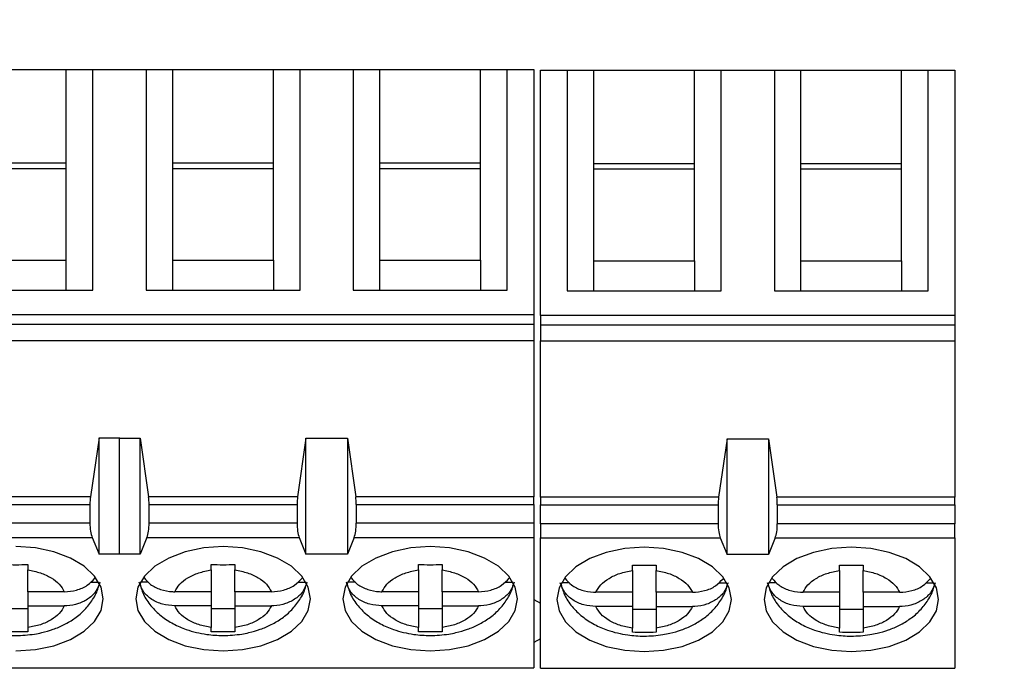
# Model space of a CAD drawing. Units: inches. Extents: x 0.1 to 16.9, y 0.1 to 10.9.
# Drawn here: x 10.6 to 11.6, y 8.2 to 8.9 of the extents above; entities that cross this region are included whole.
import ezdxf

# ---------------------------------------------------------------- set-up
doc = ezdxf.new("R2010")
doc.units = ezdxf.units.IN
doc.header["$MEASUREMENT"] = 0
doc.styles.add('SLDTEXTSTYLE0', font='TXT', dxfattribs={"width": 0.75})
doc.dimstyles.new('SLDDIMSTYLE6', dxfattribs={"dimtxt": 0.137795, "dimasz": 0.13, "dimexe": 0, "dimexo": 0.0625, "dimgap": 0.034449, "dimtad": 1, "dimlfac": 0.666667, "dimrnd": 1e-09, "dimzin": 4, "dimdsep": 46, "dimtxsty": 'SLDTEXTSTYLE0', "dimsah": 1, "dimcen": 0.09, "dimadec": 0, "dimazin": 1, "dimtfac": 1, "dimtofl": 0, "dimtmove": 0, "dimatfit": 3, "dimfxl": 0, "dimfrac": 2, "dimtolj": 1, "dimtzin": 12, "dimarcsym": 0})

# ---------------------------------------------------------------- blocks, each defined once
blk = doc.blocks.new('_D_12')
at = {"color": 7, "linetype": 'Continuous', "lineweight": 18}
for p, q in [((7.69633, 8.71377), (7.69633, 10.09169)), ((12.19194, 9.33482), (12.19194, 10.09169)), ((7.69633, 10.05232), (12.19194, 10.05232))]:
    blk.add_line(p, q, dxfattribs=at)
for points in [[(7.69633, 10.05232), (7.82633, 10.03232), (7.82633, 10.07232)], [(12.19194, 10.05232), (12.06194, 10.07232), (12.06194, 10.03232)]]:
    blk.add_solid(points, dxfattribs=at)
at = {"color": 7, "linetype": 'Continuous', "lineweight": 18, "char_height": 0.137795, "attachment_point": 1, "rotation": 0, "style": 'SLDTEXTSTYLE0'}
for s, insert in [('3.00', (9.83885, 10.22995)), ('TYP', (10.24687, 10.22995))]:
    blk.add_mtext(s, dxfattribs=dict(at, insert=insert))

msp = doc.modelspace()

# ---------------------------------------------------------------- linework, layer by layer
at = {"color": 7, "linetype": 'Continuous', "lineweight": 25}
for p, q in [((10.52922, 8.84108), (10.62961, 8.84108)), ((10.62961, 8.74771), (10.62961, 8.84108)), ((10.62961, 8.84108), (10.65619, 8.84108)), ((10.65619, 8.62097), (10.65619, 8.84108)), ((10.65619, 8.84108), (10.70934, 8.84108)), ((10.70934, 8.84108), (10.70934, 8.62097)), ((10.70934, 8.84108), (10.73591, 8.84108)), ((10.73591, 8.74771), (10.73591, 8.84108)), ((10.73591, 8.84108), (10.8363, 8.84108)), ((10.8363, 8.74771), (10.8363, 8.84108)), ((10.8363, 8.84108), (10.86288, 8.84108)), ((10.86288, 8.62097), (10.86288, 8.84108)), ((10.86288, 8.84108), (10.91603, 8.84108)), ((10.91603, 8.84108), (10.91603, 8.62097)), ((10.91603, 8.84108), (10.9426, 8.84108)), ((10.9426, 8.74771), (10.9426, 8.84108)), ((10.9426, 8.84108), (11.043, 8.84108)), ((11.043, 8.74771), (11.043, 8.84108)), ((11.043, 8.84108), (11.06957, 8.84108)), ((11.06957, 8.62097), (11.06957, 8.84108)), ((11.06957, 8.84108), (11.09615, 8.84108)), ((11.09615, 8.84108), (11.09615, 8.5965)), ((11.10296, 8.84049), (11.12954, 8.84049)), ((11.10296, 8.59591), (11.10296, 8.84049)), ((11.12954, 8.84049), (11.12954, 8.62038)), ((11.12954, 8.84049), (11.15611, 8.84049)), ((11.15611, 8.74712), (11.15611, 8.84049)), ((11.15611, 8.84049), (11.2565, 8.84049)), ((11.2565, 8.74712), (11.2565, 8.84049)), ((11.2565, 8.84049), (11.28308, 8.84049)), ((11.28308, 8.62038), (11.28308, 8.84049)), ((11.28308, 8.84049), (11.33623, 8.84049)), ((11.33623, 8.84049), (11.33623, 8.62038)), ((11.33623, 8.84049), (11.3628, 8.84049)), ((11.3628, 8.74712), (11.3628, 8.84049)), ((11.3628, 8.84049), (11.4632, 8.84049)), ((11.4632, 8.74712), (11.4632, 8.84049)), ((11.4632, 8.84049), (11.48977, 8.84049)), ((11.48977, 8.62038), (11.48977, 8.84049)), ((11.48977, 8.84049), (11.51635, 8.84049)), ((11.51635, 8.84049), (11.51635, 8.59591)), ((10.62961, 8.74771), (10.52922, 8.74771)), ((10.62961, 8.65096), (10.62961, 8.74771)), ((10.73591, 8.65096), (10.73591, 8.74771)), ((10.8363, 8.74771), (10.73591, 8.74771)), ((10.8363, 8.65096), (10.8363, 8.74771)), ((10.9426, 8.65096), (10.9426, 8.74771)), ((11.043, 8.74771), (10.9426, 8.74771)), ((11.043, 8.65096), (11.043, 8.74771)), ((11.15611, 8.65037), (11.15611, 8.74712)), ((11.2565, 8.74712), (11.15611, 8.74712)), ((11.2565, 8.65037), (11.2565, 8.74712)), ((11.3628, 8.65037), (11.3628, 8.74712)), ((11.4632, 8.74712), (11.3628, 8.74712)), ((11.4632, 8.65037), (11.4632, 8.74712)), ((10.62961, 8.74212), (10.52922, 8.74212)), ((10.8363, 8.74212), (10.73591, 8.74212)), ((11.043, 8.74212), (10.9426, 8.74212)), ((11.2565, 8.74153), (11.15611, 8.74153)), ((11.4632, 8.74153), (11.3628, 8.74153)), ((10.52922, 8.65096), (10.62961, 8.65096)), ((10.62961, 8.62097), (10.62961, 8.65096)), ((10.73591, 8.62097), (10.73591, 8.65096)), ((10.73591, 8.65096), (10.8363, 8.65096)), ((10.8363, 8.65096), (10.8363, 8.62097)), ((10.9426, 8.62097), (10.9426, 8.65096)), ((10.9426, 8.65096), (11.043, 8.65096)), ((11.043, 8.65096), (11.043, 8.62097)), ((11.15611, 8.62038), (11.15611, 8.65037)), ((11.15611, 8.65037), (11.2565, 8.65037)), ((11.2565, 8.65037), (11.2565, 8.62038)), ((11.3628, 8.62038), (11.3628, 8.65037)), ((11.3628, 8.65037), (11.4632, 8.65037)), ((11.4632, 8.65037), (11.4632, 8.62038)), ((10.50264, 8.62097), (10.65619, 8.62097)), ((10.70934, 8.62097), (10.86288, 8.62097)), ((10.91603, 8.62097), (11.06957, 8.62097)), ((11.12954, 8.62038), (11.28308, 8.62038)), ((11.33623, 8.62038), (11.48977, 8.62038)), ((11.09615, 8.5965), (10.47607, 8.5965)), ((11.09615, 8.5965), (11.09615, 8.58699)), ((11.51635, 8.59591), (11.10296, 8.59591)), ((11.10296, 8.59591), (11.10296, 8.5864)), ((11.51635, 8.59591), (11.51635, 8.5864)), ((10.47607, 8.58699), (11.09615, 8.58699)), ((11.09615, 8.58699), (11.09615, 8.57099)), ((11.10296, 8.5864), (11.51635, 8.5864)), ((11.10296, 8.5864), (11.10296, 8.57039)), ((11.51635, 8.5864), (11.51635, 8.57039)), ((10.47607, 8.57099), (11.09615, 8.57099)), ((11.09615, 8.57099), (11.09615, 8.41507)), ((11.10296, 8.57039), (11.51635, 8.57039)), ((11.10296, 8.41448), (11.10296, 8.57039)), ((11.51635, 8.57039), (11.51635, 8.41448)), ((10.66252, 8.47379), (10.65377, 8.41507)), ((10.66252, 8.35778), (10.66252, 8.47379)), ((10.66252, 8.47379), (10.68318, 8.47379)), ((10.68276, 8.47343), (10.68318, 8.47379)), ((10.68276, 8.47343), (10.70343, 8.47343)), ((10.68276, 8.35791), (10.68276, 8.47343)), ((10.70343, 8.35791), (10.70343, 8.47343)), ((10.70343, 8.47343), (10.71177, 8.41507)), ((10.86878, 8.47343), (10.86044, 8.41507)), ((10.86878, 8.35791), (10.86878, 8.47343)), ((10.86878, 8.47343), (10.91012, 8.47343)), ((10.91012, 8.47343), (10.91847, 8.41507)), ((10.91012, 8.47343), (10.91012, 8.35791)), ((11.28899, 8.47284), (11.28064, 8.41448)), ((11.28899, 8.35732), (11.28899, 8.47284)), ((11.28899, 8.47284), (11.33032, 8.47284)), ((11.33032, 8.47284), (11.33032, 8.35732)), ((11.33032, 8.47284), (11.33867, 8.41448)), ((10.65377, 8.41507), (10.47607, 8.41507)), ((10.86044, 8.41507), (10.71177, 8.41507)), ((11.09615, 8.41507), (10.91847, 8.41507)), ((11.09615, 8.40745), (11.09615, 8.41507)), ((11.28064, 8.41448), (11.10296, 8.41448)), ((11.10296, 8.41448), (11.10296, 8.40686)), ((11.51635, 8.41448), (11.33867, 8.41448)), ((11.51635, 8.40686), (11.51635, 8.41448)), ((10.47607, 8.40745), (10.65323, 8.40745)), ((10.65323, 8.40745), (10.65323, 8.38877)), ((10.71229, 8.38877), (10.71229, 8.40745)), ((10.71229, 8.40745), (10.85993, 8.40745)), ((10.85993, 8.40745), (10.85993, 8.38877)), ((10.91898, 8.40745), (10.91898, 8.38877)), ((10.91898, 8.40745), (11.09615, 8.40745)), ((11.09615, 8.40745), (11.09615, 8.38877)), ((11.10296, 8.40686), (11.28013, 8.40686)), ((11.10296, 8.38817), (11.10296, 8.40686)), ((11.28013, 8.40686), (11.28013, 8.38817)), ((11.33918, 8.40686), (11.33918, 8.38817)), ((11.33918, 8.40686), (11.51635, 8.40686)), ((11.51635, 8.40686), (11.51635, 8.38817)), ((10.65323, 8.38877), (10.47607, 8.38877)), ((10.85993, 8.38877), (10.71229, 8.38877)), ((11.09615, 8.38877), (10.91898, 8.38877)), ((11.09615, 8.38877), (11.09615, 8.37455)), ((11.10296, 8.38817), (11.10296, 8.37396)), ((11.28013, 8.38817), (11.10296, 8.38817)), ((11.51635, 8.38817), (11.33918, 8.38817)), ((11.51635, 8.37396), (11.51635, 8.38817)), ((10.47607, 8.37455), (10.65547, 8.37455)), ((10.65547, 8.37455), (10.66252, 8.35778)), ((10.71015, 8.37455), (10.70343, 8.35791)), ((10.71015, 8.37455), (10.86207, 8.37455)), ((10.86207, 8.37455), (10.86878, 8.35791)), ((10.91684, 8.37455), (10.91012, 8.35791)), ((10.91684, 8.37455), (11.09615, 8.37455)), ((11.09615, 8.37455), (11.09615, 8.24462)), ((11.10296, 8.37396), (11.28227, 8.37396)), ((11.10296, 8.24403), (11.10296, 8.37396)), ((11.28227, 8.37396), (11.28899, 8.35732)), ((11.33704, 8.37396), (11.33032, 8.35732)), ((11.33704, 8.37396), (11.51635, 8.37396)), ((11.51635, 8.37396), (11.51635, 8.24403)), ((10.68318, 8.35778), (10.66252, 8.35778)), ((10.68318, 8.35778), (10.68276, 8.35791)), ((10.70343, 8.35791), (10.68276, 8.35791)), ((10.91012, 8.35791), (10.86878, 8.35791)), ((11.33032, 8.35732), (11.28899, 8.35732)), ((10.59123, 8.34749), (10.59123, 8.34208)), ((10.59123, 8.32038), (10.59123, 8.34208)), ((10.7743, 8.34208), (10.7743, 8.34749)), ((10.7743, 8.34208), (10.7743, 8.32038)), ((10.79792, 8.34749), (10.79792, 8.34208)), ((10.79792, 8.32038), (10.79792, 8.34208)), ((10.98099, 8.34208), (10.98099, 8.34749)), ((10.98099, 8.34208), (10.98099, 8.32038)), ((11.00461, 8.34749), (11.00461, 8.34208)), ((11.00461, 8.32038), (11.00461, 8.34208)), ((11.1945, 8.34149), (11.1945, 8.3469)), ((11.21812, 8.3469), (11.21812, 8.34149)), ((11.40119, 8.34149), (11.40119, 8.3469)), ((11.42481, 8.3469), (11.42481, 8.34149)), ((11.1945, 8.34149), (11.1945, 8.31979)), ((11.21812, 8.31979), (11.21812, 8.34149)), ((11.40119, 8.34149), (11.40119, 8.31979)), ((11.42481, 8.31979), (11.42481, 8.34149)), ((10.65396, 8.32998), (10.66193, 8.32998)), ((10.71144, 8.32998), (10.70359, 8.32998)), ((10.86065, 8.32998), (10.86862, 8.32998)), ((10.91814, 8.32998), (10.91028, 8.32998)), ((11.06735, 8.32998), (11.07532, 8.32998)), ((11.13165, 8.32939), (11.12379, 8.32939)), ((11.28085, 8.32939), (11.28882, 8.32939)), ((11.33834, 8.32939), (11.33048, 8.32939)), ((11.48755, 8.32939), (11.49552, 8.32939)), ((10.62759, 8.32038), (10.59123, 8.32038)), ((10.59123, 8.32038), (10.59123, 8.30629)), ((10.7743, 8.32038), (10.73793, 8.32038)), ((10.7743, 8.32038), (10.7743, 8.30629)), ((10.83429, 8.32038), (10.79792, 8.32038)), ((10.79792, 8.32038), (10.79792, 8.30629)), ((10.98099, 8.32038), (10.94462, 8.32038)), ((10.98099, 8.32038), (10.98099, 8.30629)), ((11.04098, 8.32038), (11.00461, 8.32038)), ((11.00461, 8.32038), (11.00461, 8.30629)), ((11.09615, 8.31274), (11.10296, 8.30899)), ((11.1945, 8.31979), (11.15813, 8.31979)), ((11.1945, 8.31979), (11.1945, 8.3057)), ((11.25449, 8.31979), (11.21812, 8.31979)), ((11.21812, 8.31979), (11.21812, 8.3057)), ((11.40119, 8.31979), (11.36482, 8.31979)), ((11.40119, 8.31979), (11.40119, 8.3057)), ((11.46118, 8.31979), (11.42481, 8.31979)), ((11.42481, 8.31979), (11.42481, 8.3057)), ((10.5676, 8.30355), (10.59123, 8.30355)), ((10.59123, 8.30629), (10.62759, 8.30629)), ((10.59123, 8.30629), (10.59123, 8.28459)), ((10.7743, 8.30629), (10.73793, 8.30629)), ((10.7743, 8.30629), (10.7743, 8.28459)), ((10.7743, 8.30355), (10.79792, 8.30355)), ((10.79792, 8.30629), (10.83429, 8.30629)), ((10.79792, 8.30629), (10.79792, 8.28459)), ((10.98099, 8.30629), (10.94462, 8.30629)), ((10.98099, 8.30629), (10.98099, 8.28459)), ((10.98099, 8.30355), (11.00461, 8.30355)), ((11.00461, 8.30629), (11.04098, 8.30629)), ((11.00461, 8.30629), (11.00461, 8.28459)), ((11.1945, 8.3057), (11.15813, 8.3057)), ((11.1945, 8.3057), (11.1945, 8.284)), ((11.1945, 8.30296), (11.21812, 8.30296)), ((11.21812, 8.3057), (11.25449, 8.3057)), ((11.21812, 8.3057), (11.21812, 8.284)), ((11.40119, 8.3057), (11.36482, 8.3057)), ((11.40119, 8.3057), (11.40119, 8.284)), ((11.40119, 8.30296), (11.42481, 8.30296)), ((11.42481, 8.3057), (11.46118, 8.3057)), ((11.42481, 8.3057), (11.42481, 8.284)), ((10.59123, 8.28459), (10.59123, 8.28054)), ((10.7743, 8.28054), (10.7743, 8.28459)), ((10.79792, 8.28459), (10.79792, 8.28054)), ((10.98099, 8.28054), (10.98099, 8.28459)), ((11.00461, 8.28459), (11.00461, 8.28054)), ((11.1945, 8.27995), (11.1945, 8.284)), ((11.21812, 8.284), (11.21812, 8.27995)), ((11.40119, 8.27995), (11.40119, 8.284)), ((11.42481, 8.284), (11.42481, 8.27995)), ((11.10296, 8.27356), (11.09615, 8.26981)), ((10.47607, 8.24462), (11.09615, 8.24462)), ((11.10296, 8.24403), (11.51635, 8.24403))]:
    msp.add_line(p, q, dxfattribs=at)
at = {"color": 7, "linetype": 'Continuous', "lineweight": 25, "flags": 128}
for points in [[(10.57941, 8.26136), (10.5988, 8.26266), (10.61721, 8.26651), (10.63372, 8.2727), (10.64752, 8.28093), (10.65789, 8.29078), (10.66434, 8.30177), (10.66652, 8.31333), (10.66434, 8.3249), (10.65789, 8.33588), (10.64752, 8.34574), (10.63372, 8.35397), (10.61721, 8.36016), (10.5988, 8.364), (10.57941, 8.36531)], [(10.78611, 8.36531), (10.76672, 8.364), (10.74831, 8.36016), (10.7318, 8.35397), (10.718, 8.34574), (10.70763, 8.33588), (10.70118, 8.3249), (10.699, 8.31333), (10.70118, 8.30177), (10.70763, 8.29078), (10.718, 8.28093), (10.7318, 8.2727), (10.74831, 8.26651), (10.76672, 8.26266), (10.78611, 8.26136), (10.80549, 8.26266), (10.8239, 8.26651), (10.84042, 8.2727), (10.85421, 8.28093), (10.86459, 8.29078), (10.87103, 8.30177), (10.87321, 8.31333), (10.87103, 8.3249), (10.86459, 8.33588), (10.85421, 8.34574), (10.84042, 8.35397), (10.8239, 8.36016), (10.80549, 8.364), (10.78611, 8.36531)], [(10.9928, 8.36531), (10.97342, 8.364), (10.95501, 8.36016), (10.93849, 8.35397), (10.9247, 8.34574), (10.91432, 8.33588), (10.90788, 8.3249), (10.90569, 8.31333), (10.90788, 8.30177), (10.91432, 8.29078), (10.9247, 8.28093), (10.93849, 8.2727), (10.95501, 8.26651), (10.97342, 8.26266), (10.9928, 8.26136), (11.01218, 8.26266), (11.03059, 8.26651), (11.04711, 8.2727), (11.0609, 8.28093), (11.07128, 8.29078), (11.07772, 8.30177), (11.07991, 8.31333), (11.07772, 8.3249), (11.07128, 8.33588), (11.0609, 8.34574), (11.04711, 8.35397), (11.03059, 8.36016), (11.01218, 8.364), (10.9928, 8.36531)], [(11.20631, 8.36472), (11.18693, 8.36341), (11.16851, 8.35957), (11.152, 8.35338), (11.13821, 8.34515), (11.12783, 8.33529), (11.12139, 8.32431), (11.1192, 8.31274), (11.12139, 8.30118), (11.12783, 8.29019), (11.13821, 8.28034), (11.152, 8.27211), (11.16851, 8.26592), (11.18693, 8.26207), (11.20631, 8.26077), (11.22569, 8.26207), (11.2441, 8.26592), (11.26062, 8.27211), (11.27441, 8.28034), (11.28479, 8.29019), (11.29123, 8.30118), (11.29341, 8.31274), (11.29123, 8.32431), (11.28479, 8.33529), (11.27441, 8.34515), (11.26062, 8.35338), (11.2441, 8.35957), (11.22569, 8.36341), (11.20631, 8.36472)], [(11.413, 8.36472), (11.39362, 8.36341), (11.37521, 8.35957), (11.35869, 8.35338), (11.3449, 8.34515), (11.33452, 8.33529), (11.32808, 8.32431), (11.32589, 8.31274), (11.32808, 8.30118), (11.33452, 8.29019), (11.3449, 8.28034), (11.35869, 8.27211), (11.37521, 8.26592), (11.39362, 8.26207), (11.413, 8.26077), (11.43238, 8.26207), (11.4508, 8.26592), (11.46731, 8.27211), (11.4811, 8.28034), (11.49148, 8.29019), (11.49792, 8.30118), (11.50011, 8.31274), (11.49792, 8.32431), (11.49148, 8.33529), (11.4811, 8.34515), (11.46731, 8.35338), (11.4508, 8.35957), (11.43238, 8.36341), (11.413, 8.36472)]]:
    msp.add_lwpolyline(points, dxfattribs=at)
at = {"color": 7, "linetype": 'Continuous', "lineweight": 25}
for centre, ratio, start_param, end_param in [((10.65877, 8.40745), 0.312591, 1.126178, 1.570796), ((10.70697, 8.40745), 0.3, 4.712389, 5.157007), ((10.86524, 8.40745), 0.3, 1.126178, 1.570796), ((10.91367, 8.40745), 0.3, 4.712389, 5.157007), ((11.28544, 8.40686), 0.3, 1.126178, 1.570796), ((11.33387, 8.40686), 0.3, 4.712389, 5.157007), ((10.65877, 8.38877), 0.312591, 1.570796, 2.50226), ((10.70697, 8.38877), 0.3, 3.780925, 4.712389), ((10.86524, 8.38877), 0.3, 1.570796, 2.50226), ((10.91367, 8.38877), 0.3, 3.780925, 4.712389), ((11.28544, 8.38817), 0.3, 1.570796, 2.50226), ((11.33387, 8.38817), 0.3, 3.780925, 4.712389)]:
    msp.add_ellipse(centre, major_axis=(0, 0.01772), ratio=ratio, start_param=start_param, end_param=end_param, dxfattribs=at)
for points in [[(10.5676, 8.34749), (10.57154, 8.34739), (10.57941, 8.34719), (10.58729, 8.34739), (10.59123, 8.34749)], [(10.59123, 8.28054), (10.58729, 8.28044), (10.57941, 8.28024), (10.57154, 8.28044), (10.5676, 8.28054)]]:
    msp.add_open_spline(points, degree=3, dxfattribs=at)
for points, knots in [([(10.59123, 8.34208), (10.59553, 8.34124), (10.60414, 8.33957), (10.61485, 8.33448), (10.62339, 8.32809), (10.62619, 8.32295), (10.62759, 8.32038)], [0, 0, 0, 0, 0.249852, 0.499988, 0.749851, 1, 1, 1, 1]), ([(10.73793, 8.32038), (10.73933, 8.32295), (10.74213, 8.32808), (10.75066, 8.33448), (10.76138, 8.33957), (10.76999, 8.34124), (10.7743, 8.34208)], [0, 0, 0, 0, 0.249851, 0.499989, 0.749852, 1, 1, 1, 1]), ([(10.7743, 8.34749), (10.77823, 8.34739), (10.78611, 8.34719), (10.79398, 8.34739), (10.79792, 8.34749)], [0, 0, 0, 0, 0.499998, 1, 1, 1, 1]), ([(10.79792, 8.34208), (10.80222, 8.34124), (10.81083, 8.33957), (10.82154, 8.33448), (10.83008, 8.32809), (10.83289, 8.32295), (10.83429, 8.32038)], [0, 0, 0, 0, 0.249852, 0.499987, 0.749851, 1, 1, 1, 1]), ([(10.94462, 8.32038), (10.94602, 8.32295), (10.94883, 8.32808), (10.95736, 8.33448), (10.96807, 8.33957), (10.97668, 8.34124), (10.98099, 8.34208)], [0, 0, 0, 0, 0.249851, 0.499989, 0.749852, 1, 1, 1, 1]), ([(10.98099, 8.34749), (10.98493, 8.34739), (10.9928, 8.34719), (11.00067, 8.34739), (11.00461, 8.34749)], [0, 0, 0, 0, 0.499999, 1, 1, 1, 1]), ([(11.00461, 8.34208), (11.00891, 8.34124), (11.01752, 8.33957), (11.02824, 8.33448), (11.03678, 8.32809), (11.03958, 8.32295), (11.04098, 8.32038)], [0, 0, 0, 0, 0.249851, 0.499988, 0.749851, 1, 1, 1, 1]), ([(11.1945, 8.3469), (11.19843, 8.3468), (11.20631, 8.3466), (11.21418, 8.3468), (11.21812, 8.3469)], [0, 0, 0, 0, 0.499999, 1, 1, 1, 1]), ([(11.40119, 8.3469), (11.40513, 8.3468), (11.413, 8.3466), (11.42088, 8.3468), (11.42481, 8.3469)], [0, 0, 0, 0, 0.500001, 1, 1, 1, 1]), ([(10.62759, 8.32038), (10.63171, 8.32071), (10.63996, 8.32136), (10.65096, 8.32624), (10.65582, 8.33137), (10.65817, 8.33385)], [0, 0, 0, 0, 0.340256, 0.6808, 1, 1, 1, 1]), ([(10.70719, 8.33425), (10.7092, 8.33194), (10.71349, 8.327), (10.7236, 8.32217), (10.73228, 8.32047), (10.73711, 8.32039), (10.73793, 8.32038)], [0, 0, 0, 0, 0.283341, 0.606308, 0.933294, 1, 1, 1, 1]), ([(10.83429, 8.32038), (10.83841, 8.32071), (10.84665, 8.32136), (10.85765, 8.32624), (10.86251, 8.33137), (10.86487, 8.33385)], [0, 0, 0, 0, 0.340256, 0.6808, 1, 1, 1, 1]), ([(10.91388, 8.33425), (10.91589, 8.33194), (10.92018, 8.327), (10.93029, 8.32217), (10.93897, 8.32047), (10.9438, 8.32039), (10.94462, 8.32038)], [0, 0, 0, 0, 0.283342, 0.606306, 0.933294, 1, 1, 1, 1]), ([(11.04098, 8.32038), (11.0451, 8.32071), (11.05334, 8.32136), (11.06434, 8.32624), (11.06921, 8.33137), (11.07156, 8.33385)], [0, 0, 0, 0, 0.340256, 0.6808, 1, 1, 1, 1]), ([(11.12739, 8.33365), (11.1294, 8.33135), (11.13369, 8.32641), (11.1438, 8.32158), (11.15248, 8.31988), (11.15731, 8.3198), (11.15813, 8.31979)], [0, 0, 0, 0, 0.283342, 0.606307, 0.933294, 1, 1, 1, 1]), ([(11.15813, 8.31979), (11.15953, 8.32236), (11.16233, 8.32749), (11.17086, 8.33389), (11.18158, 8.33898), (11.19019, 8.34065), (11.1945, 8.34149)], [0, 0, 0, 0, 0.249851, 0.499989, 0.749852, 1, 1, 1, 1]), ([(11.21812, 8.34149), (11.22242, 8.34065), (11.23103, 8.33898), (11.24174, 8.33389), (11.25029, 8.3275), (11.25309, 8.32236), (11.25449, 8.31979)], [0, 0, 0, 0, 0.249852, 0.499988, 0.749851, 1, 1, 1, 1]), ([(11.25449, 8.31979), (11.25861, 8.32012), (11.26685, 8.32077), (11.27785, 8.32565), (11.28271, 8.33078), (11.28507, 8.33326)], [0, 0, 0, 0, 0.340255, 0.680799, 1, 1, 1, 1]), ([(11.33409, 8.33365), (11.33609, 8.33135), (11.34038, 8.32641), (11.3505, 8.32158), (11.35918, 8.31988), (11.364, 8.3198), (11.36482, 8.31979)], [0, 0, 0, 0, 0.283342, 0.606306, 0.933294, 1, 1, 1, 1]), ([(11.36482, 8.31979), (11.36622, 8.32236), (11.36903, 8.32749), (11.37756, 8.33389), (11.38827, 8.33898), (11.39688, 8.34065), (11.40119, 8.34149)], [0, 0, 0, 0, 0.2498509, 0.4999896, 0.7498515, 1, 1, 1, 1]), ([(11.42481, 8.34149), (11.42911, 8.34065), (11.43772, 8.33898), (11.44844, 8.33389), (11.45698, 8.3275), (11.45978, 8.32236), (11.46118, 8.31979)], [0, 0, 0, 0, 0.249852, 0.4999883, 0.7498515, 1, 1, 1, 1]), ([(11.46118, 8.31979), (11.4653, 8.32012), (11.47354, 8.32077), (11.48454, 8.32565), (11.48941, 8.33078), (11.49176, 8.33326)], [0, 0, 0, 0, 0.340256, 0.6808, 1, 1, 1, 1]), ([(10.49612, 8.32953), (10.49719, 8.3256), (10.49951, 8.31717), (10.5072, 8.30587), (10.51735, 8.29591), (10.52939, 8.28815), (10.54137, 8.28296), (10.55263, 8.27968), (10.56489, 8.27737), (10.58014, 8.2763), (10.59435, 8.27743), (10.6067, 8.27983), (10.61675, 8.28273), (10.62796, 8.28749), (10.63861, 8.29392), (10.64836, 8.30221), (10.65616, 8.31243), (10.66088, 8.32077), (10.66184, 8.32574), (10.66197, 8.32642)], [0, 0, 0, 0, 0.060155, 0.129164, 0.200349, 0.270524, 0.336989, 0.385802, 0.433639, 0.507814, 0.591892, 0.625263, 0.68048, 0.737244, 0.798035, 0.86094, 0.924955, 0.989702, 1, 1, 1, 1]), ([(10.66313, 8.32998), (10.66208, 8.3269), (10.65997, 8.32074), (10.6522, 8.31321), (10.64199, 8.30805), (10.63324, 8.30638), (10.62841, 8.3063), (10.62759, 8.30629)], [0, 0, 0, 0, 0.236464, 0.472887, 0.710432, 0.950937, 1, 1, 1, 1]), ([(10.73793, 8.30629), (10.73379, 8.30661), (10.72551, 8.30724), (10.71464, 8.31232), (10.70597, 8.31995), (10.70362, 8.32654), (10.70239, 8.32998)], [0, 0, 0, 0, 0.246958, 0.494127, 0.735741, 1, 1, 1, 1]), ([(10.70281, 8.32953), (10.70389, 8.3256), (10.7062, 8.31717), (10.71389, 8.30587), (10.72405, 8.29591), (10.73608, 8.28815), (10.74807, 8.28296), (10.75932, 8.27968), (10.77158, 8.27737), (10.78684, 8.2763), (10.80104, 8.27743), (10.81339, 8.27983), (10.82344, 8.28273), (10.83465, 8.28749), (10.8453, 8.29392), (10.85505, 8.30221), (10.86285, 8.31243), (10.86757, 8.32077), (10.86853, 8.32574), (10.86866, 8.32642)], [0, 0, 0, 0, 0.060155, 0.129164, 0.200349, 0.270524, 0.336989, 0.385802, 0.433639, 0.507813, 0.591892, 0.625263, 0.68048, 0.737244, 0.798035, 0.86094, 0.924955, 0.989702, 1, 1, 1, 1]), ([(10.86982, 8.32998), (10.86877, 8.3269), (10.86667, 8.32074), (10.85889, 8.31321), (10.84868, 8.30805), (10.83993, 8.30638), (10.8351, 8.3063), (10.83429, 8.30629)], [0, 0, 0, 0, 0.236464, 0.472887, 0.710432, 0.950937, 1, 1, 1, 1]), ([(10.94462, 8.30629), (10.94048, 8.30661), (10.9322, 8.30724), (10.92134, 8.31232), (10.91266, 8.31995), (10.91031, 8.32654), (10.90909, 8.32998)], [0, 0, 0, 0, 0.246958, 0.494126, 0.735741, 1, 1, 1, 1]), ([(10.9095, 8.32953), (10.91058, 8.3256), (10.91289, 8.31717), (10.92058, 8.30587), (10.93074, 8.29591), (10.94277, 8.28815), (10.95476, 8.28296), (10.96602, 8.27968), (10.97827, 8.27737), (10.99353, 8.2763), (11.00773, 8.27743), (11.02008, 8.27983), (11.03014, 8.28273), (11.04134, 8.28749), (11.05199, 8.29392), (11.06174, 8.30221), (11.06955, 8.31243), (11.07426, 8.32077), (11.07522, 8.32574), (11.07536, 8.32642)], [0, 0, 0, 0, 0.060155, 0.129164, 0.200349, 0.270524, 0.336989, 0.385802, 0.433639, 0.507814, 0.591892, 0.625263, 0.68048, 0.737244, 0.798035, 0.86094, 0.924955, 0.989702, 1, 1, 1, 1]), ([(11.07651, 8.32998), (11.07546, 8.3269), (11.07336, 8.32074), (11.06558, 8.31321), (11.05538, 8.30805), (11.04662, 8.30638), (11.0418, 8.3063), (11.04098, 8.30629)], [0, 0, 0, 0, 0.236463, 0.472886, 0.710431, 0.950937, 1, 1, 1, 1]), ([(11.15813, 8.3057), (11.15399, 8.30601), (11.14571, 8.30665), (11.13485, 8.31172), (11.12617, 8.31936), (11.12382, 8.32595), (11.12259, 8.32939)], [0, 0, 0, 0, 0.246958, 0.494126, 0.735741, 1, 1, 1, 1]), ([(11.12301, 8.32894), (11.12409, 8.32501), (11.1264, 8.31658), (11.13409, 8.30528), (11.14425, 8.29532), (11.15628, 8.28756), (11.16827, 8.28237), (11.17952, 8.27909), (11.19178, 8.27678), (11.20704, 8.27571), (11.22124, 8.27683), (11.23359, 8.27923), (11.24365, 8.28214), (11.25485, 8.2869), (11.2655, 8.29333), (11.27525, 8.30161), (11.28305, 8.31184), (11.28777, 8.32018), (11.28873, 8.32515), (11.28886, 8.32583)], [0, 0, 0, 0, 0.0601554, 0.1291639, 0.200349, 0.2705243, 0.3369893, 0.3858023, 0.433639, 0.5078137, 0.5918917, 0.6252634, 0.68048, 0.7372439, 0.7980348, 0.8609406, 0.9249556, 0.9897016, 1, 1, 1, 1]), ([(11.29002, 8.32939), (11.28897, 8.32631), (11.28687, 8.32015), (11.27909, 8.31262), (11.26888, 8.30745), (11.26013, 8.30579), (11.25531, 8.30571), (11.25449, 8.3057)], [0, 0, 0, 0, 0.2364634, 0.4728862, 0.7104314, 0.9509369, 1, 1, 1, 1]), ([(11.36482, 8.3057), (11.36068, 8.30601), (11.3524, 8.30665), (11.34154, 8.31172), (11.33286, 8.31936), (11.33051, 8.32595), (11.32929, 8.32939)], [0, 0, 0, 0, 0.2469583, 0.494126, 0.7357415, 1, 1, 1, 1]), ([(11.3297, 8.32894), (11.33078, 8.32501), (11.33309, 8.31658), (11.34078, 8.30528), (11.35094, 8.29532), (11.36297, 8.28756), (11.37496, 8.28237), (11.38622, 8.27909), (11.39848, 8.27678), (11.41373, 8.27571), (11.42793, 8.27683), (11.44028, 8.27923), (11.45034, 8.28214), (11.46154, 8.2869), (11.47219, 8.29333), (11.48194, 8.30161), (11.48975, 8.31184), (11.49446, 8.32018), (11.49543, 8.32515), (11.49556, 8.32583)], [0, 0, 0, 0, 0.0601553, 0.1291638, 0.2003489, 0.2705245, 0.3369895, 0.3858024, 0.433639, 0.5078138, 0.5918917, 0.6252634, 0.6804801, 0.737244, 0.7980348, 0.8609406, 0.9249556, 0.9897016, 1, 1, 1, 1]), ([(11.49672, 8.32939), (11.49566, 8.32631), (11.49356, 8.32015), (11.48579, 8.31262), (11.47558, 8.30745), (11.46682, 8.30579), (11.462, 8.30571), (11.46118, 8.3057)], [0, 0, 0, 0, 0.236463, 0.472886, 0.710431, 0.950937, 1, 1, 1, 1]), ([(10.62759, 8.30629), (10.62619, 8.30372), (10.62339, 8.29858), (10.61486, 8.29219), (10.60414, 8.28709), (10.59553, 8.28542), (10.59123, 8.28459)], [0, 0, 0, 0, 0.249852, 0.499989, 0.749851, 1, 1, 1, 1]), ([(10.7743, 8.28459), (10.76999, 8.28542), (10.76138, 8.2871), (10.75067, 8.29219), (10.74213, 8.29858), (10.73933, 8.30372), (10.73793, 8.30629)], [0, 0, 0, 0, 0.2498518, 0.4999897, 0.7498518, 1, 1, 1, 1]), ([(10.83429, 8.30629), (10.83289, 8.30372), (10.83008, 8.29858), (10.82155, 8.29219), (10.81084, 8.28709), (10.80223, 8.28542), (10.79792, 8.28459)], [0, 0, 0, 0, 0.2498522, 0.4999896, 0.7498524, 1, 1, 1, 1]), ([(10.98099, 8.28459), (10.97669, 8.28542), (10.96808, 8.2871), (10.95736, 8.29219), (10.94882, 8.29858), (10.94602, 8.30372), (10.94462, 8.30629)], [0, 0, 0, 0, 0.249852, 0.499989, 0.749852, 1, 1, 1, 1]), ([(11.04098, 8.30629), (11.03958, 8.30372), (11.03677, 8.29858), (11.02824, 8.29219), (11.01753, 8.28709), (11.00892, 8.28542), (11.00461, 8.28459)], [0, 0, 0, 0, 0.2498517, 0.499989, 0.7498525, 1, 1, 1, 1]), ([(11.1945, 8.284), (11.19019, 8.28483), (11.18159, 8.28651), (11.17087, 8.29159), (11.16233, 8.29799), (11.15953, 8.30313), (11.15813, 8.3057)], [0, 0, 0, 0, 0.249851, 0.499989, 0.749852, 1, 1, 1, 1]), ([(11.25449, 8.3057), (11.25309, 8.30313), (11.25028, 8.29799), (11.24175, 8.2916), (11.23104, 8.2865), (11.22243, 8.28483), (11.21812, 8.284)], [0, 0, 0, 0, 0.249851, 0.499989, 0.749852, 1, 1, 1, 1]), ([(11.40119, 8.284), (11.39689, 8.28483), (11.38828, 8.28651), (11.37756, 8.29159), (11.36902, 8.29799), (11.36622, 8.30313), (11.36482, 8.3057)], [0, 0, 0, 0, 0.249851, 0.499989, 0.749853, 1, 1, 1, 1]), ([(11.46118, 8.3057), (11.45978, 8.30313), (11.45698, 8.29799), (11.44844, 8.2916), (11.43773, 8.2865), (11.42912, 8.28483), (11.42481, 8.284)], [0, 0, 0, 0, 0.2498511, 0.4999884, 0.7498519, 1, 1, 1, 1]), ([(10.79792, 8.28054), (10.79398, 8.28044), (10.78611, 8.28024), (10.77823, 8.28044), (10.7743, 8.28054)], [0, 0, 0, 0, 0.500002, 1, 1, 1, 1]), ([(11.00461, 8.28054), (11.00067, 8.28044), (10.9928, 8.28024), (10.98493, 8.28044), (10.98099, 8.28054)], [0, 0, 0, 0, 0.500001, 1, 1, 1, 1]), ([(11.21812, 8.27995), (11.21418, 8.27985), (11.20631, 8.27965), (11.19843, 8.27985), (11.1945, 8.27995)], [0, 0, 0, 0, 0.500001, 1, 1, 1, 1]), ([(11.42481, 8.27995), (11.42088, 8.27985), (11.413, 8.27965), (11.40513, 8.27985), (11.40119, 8.27995)], [0, 0, 0, 0, 0.499999, 1, 1, 1, 1])]:
    msp.add_open_spline(points, degree=3, knots=knots, dxfattribs=at)

# ---------------------------------------------------------------- dimensions: what is measured, and where the dimension line sits
at = {"color": 7, "linetype": 'Continuous', "lineweight": 18}
dim = msp.add_linear_dim(base=(12.19194, 10.05232), p1=(7.69633, 8.6744), p2=(12.19194, 9.29545), angle=0, text='<> TYP', dimstyle='SLDDIMSTYLE6', dxfattribs=at)
dim.commit()
dim.dimension.update_dxf_attribs({"geometry": '_D_12', "text_midpoint": (10.19032, 10.05232), "dimtype": 160})

doc.saveas('drawing.dxf')
